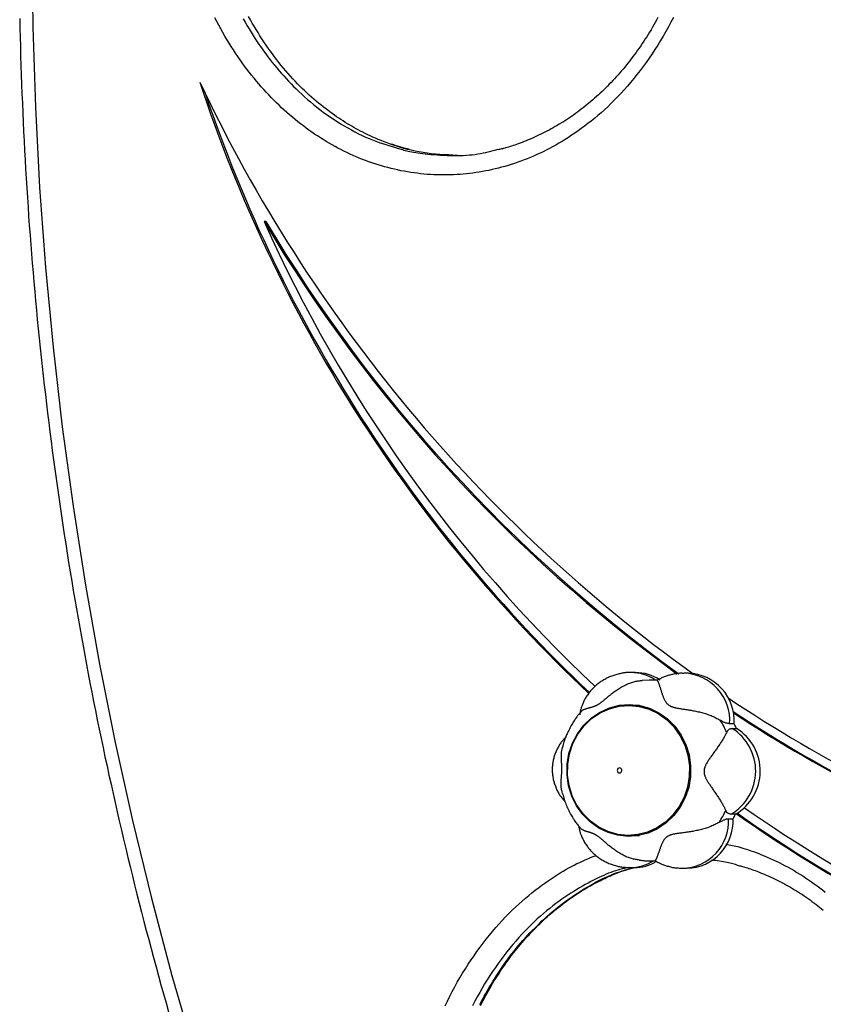
# Model space of a CAD drawing. Extents: x -673 to 1932, y -817 to 1301.
# Drawn here: x 424 to 588, y 193 to 395 of the extents above; entities that cross this region are included whole.
import ezdxf

# ---------------------------------------------------------------- set-up
doc = ezdxf.new("R2010")
doc.units = 0
doc.header["$LTSCALE"] = 15

msp = doc.modelspace()

# ---------------------------------------------------------------- linework, layer by layer
at = {"color": 7, "linetype": 'Continuous'}
for p, q in [((474.28, 353.74, 0), (473.93, 353.74, 0)), ((549.96, 261.39, 0), (549.05, 261.39, 0)), ((560.77, 261.25, 0), (559.85, 261.25, 0)), ((553.09, 259.86, 0), (551.35, 259.78, 0)), ((554.53, 259.86, 0), (552.86, 259.86, 0)), ((554.4, 259.79, 0), (554.52, 259.81, 0)), ((550.78, 254.66, 0), (548.53, 254.66, 0)), ((570.16, 250.88, 0), (569.24, 250.88, 0)), ((569.73, 249.95, 0), (570.65, 249.95, 0)), ((570.45, 232.39, 0), (569.54, 232.39, 0)), ((569.02, 231.47, 0), (569.94, 231.47, 0)), ((548.53, 228.06, 0), (550.78, 228.06, 0)), ((552.86, 222.86, 0), (554.03, 222.86, 0)), ((548.82, 221.47, 0), (549.74, 221.47, 0)), ((559.63, 221.34, 0), (560.54, 221.34, 0))]:
    msp.add_line(p, q, dxfattribs=at)
for points in [[(426.39, 409.91), (426.59, 393.5), (427.13, 377.09), (428, 360.7), (429.21, 344.33), (430.75, 327.99), (432.63, 311.7), (434.85, 295.45), (437.4, 279.26), (440.28, 263.13), (443.49, 247.07), (447.03, 231.09), (450.89, 215.2), (455.09, 199.4), (459.6, 183.7), (464.44, 168.11), (469.6, 152.64), (475.07, 137.29), (480.86, 122.07), (486.96, 106.99), (493.36, 92.05), (500.07, 77.27)], [(423.92, 395.3), (423.96, 393.37), (424.01, 391.44), (424.06, 389.51), (424.11, 387.58), (424.17, 385.65), (424.23, 383.72), (424.3, 381.79), (424.38, 379.86), (424.46, 377.93), (424.54, 376), (424.63, 374.07), (424.72, 372.14), (424.81, 370.22), (424.92, 368.29), (425.02, 366.36), (425.13, 364.43), (425.25, 362.51), (425.37, 360.58), (425.49, 358.66), (425.62, 356.73), (425.75, 354.8), (425.89, 352.88), (426.03, 350.95), (426.18, 349.03), (426.33, 347.11), (426.49, 345.18), (426.65, 343.26), (426.82, 341.34), (426.99, 339.42), (427.16, 337.49), (427.34, 335.57), (427.53, 333.65), (427.72, 331.73), (427.91, 329.81), (428.11, 327.89), (428.31, 325.97), (428.52, 324.06), (428.73, 322.14), (428.95, 320.22), (429.17, 318.31), (429.4, 316.39), (429.63, 314.48), (429.86, 312.56), (430.1, 310.65), (430.35, 308.73), (430.6, 306.82), (430.85, 304.91), (431.11, 303), (431.37, 301.09), (431.64, 299.18), (431.91, 297.27), (432.19, 295.36), (432.47, 293.45), (432.75, 291.55), (433.04, 289.64), (433.34, 287.74), (433.64, 285.83), (433.94, 283.93), (434.25, 282.03), (434.56, 280.13), (434.88, 278.22), (435.2, 276.32), (435.53, 274.43), (435.86, 272.53), (436.2, 270.63), (436.54, 268.73), (436.89, 266.84), (437.23, 264.94), (437.59, 263.05), (437.95, 261.16), (438.31, 259.27), (438.68, 257.38), (439.05, 255.49), (439.43, 253.6), (439.81, 251.71), (440.2, 249.82), (440.59, 247.94), (440.98, 246.05), (441.38, 244.17), (441.79, 242.29), (442.19, 240.41), (442.61, 238.53), (443.03, 236.65), (443.45, 234.77), (443.87, 232.89), (444.31, 231.02), (444.74, 229.15), (445.18, 227.27), (445.63, 225.4), (446.08, 223.53), (446.53, 221.66), (446.99, 219.79), (447.45, 217.93), (447.92, 216.06), (448.39, 214.2), (448.87, 212.33), (449.35, 210.47), (449.83, 208.61), (450.32, 206.75), (450.82, 204.89), (451.31, 203.04), (451.82, 201.18), (452.32, 199.33), (452.84, 197.48), (453.35, 195.63), (453.87, 193.78), (454.4, 191.93)], [(513.52, 367.24), (512.61, 367.28), (511.71, 367.33), (510.81, 367.39), (509.92, 367.45), (509.04, 367.52), (508.17, 367.6), (507.31, 367.7), (506.47, 367.82), (505.65, 367.96), (504.85, 368.12), (504.07, 368.29), (503.31, 368.48), (502.57, 368.68), (501.84, 368.89), (501.14, 369.11), (500.46, 369.34), (499.79, 369.57), (499.14, 369.8), (498.52, 370.04), (497.91, 370.28), (497.32, 370.52), (496.75, 370.76), (496.2, 371), (495.67, 371.25), (495.15, 371.49), (494.65, 371.73), (494.17, 371.97), (493.69, 372.21), (493.23, 372.46), (492.77, 372.7), (492.32, 372.95), (491.88, 373.21), (491.43, 373.47), (490.99, 373.74), (490.55, 374.01), (490.11, 374.29), (489.67, 374.57), (489.22, 374.87), (488.78, 375.17), (488.33, 375.49), (487.87, 375.81), (487.42, 376.14), (486.96, 376.48), (486.49, 376.84), (486.03, 377.2), (485.56, 377.57), (485.09, 377.96), (484.62, 378.35), (484.14, 378.76), (483.67, 379.17), (483.19, 379.6), (482.71, 380.04), (482.23, 380.5), (481.75, 380.96), (481.27, 381.44), (480.79, 381.93), (480.31, 382.43), (479.83, 382.95), (479.35, 383.47), (478.87, 384.01), (478.39, 384.56), (477.92, 385.11), (477.45, 385.68), (476.99, 386.25), (476.53, 386.83), (476.08, 387.42), (475.64, 388.02), (475.2, 388.62), (474.77, 389.23), (474.34, 389.84), (473.92, 390.47), (473.51, 391.1), (473.1, 391.73), (472.7, 392.38), (472.3, 393.03), (471.91, 393.68), (471.53, 394.34), (471.15, 395.01), (470.78, 395.69)], [(554.55, 395.45), (554.27, 394.95), (554, 394.45), (553.71, 393.96), (553.43, 393.47), (553.14, 392.98), (552.85, 392.5), (552.55, 392.02), (552.26, 391.55), (551.95, 391.08), (551.65, 390.61), (551.34, 390.15), (551.03, 389.69), (550.72, 389.23), (550.4, 388.79), (550.08, 388.34), (549.76, 387.9), (549.44, 387.46), (549.11, 387.03), (548.78, 386.6), (548.44, 386.18), (548.11, 385.76), (547.77, 385.34), (547.43, 384.93), (547.08, 384.53), (546.74, 384.12), (546.39, 383.73), (546.03, 383.33), (545.68, 382.95), (545.32, 382.56), (544.96, 382.18), (544.6, 381.8), (544.23, 381.43), (543.86, 381.07), (543.49, 380.7), (543.12, 380.34), (542.74, 379.99), (542.36, 379.64), (541.98, 379.3), (541.6, 378.95), (541.22, 378.62), (540.83, 378.29), (540.44, 377.96), (540.05, 377.64), (539.65, 377.32), (539.26, 377), (538.86, 376.7), (538.46, 376.39), (538.06, 376.09), (537.66, 375.8), (537.25, 375.51), (536.84, 375.23), (536.44, 374.95), (536.03, 374.68), (535.61, 374.41), (535.2, 374.14), (534.79, 373.88), (534.37, 373.63), (533.95, 373.38), (533.54, 373.14), (533.12, 372.9), (532.7, 372.66), (532.27, 372.43), (531.85, 372.21), (531.43, 371.99), (531, 371.77), (530.57, 371.56), (530.14, 371.36), (529.71, 371.16), (529.28, 370.96), (528.85, 370.77), (528.42, 370.59), (527.99, 370.41), (527.57, 370.24), (527.15, 370.08), (526.75, 369.92), (526.35, 369.77), (525.97, 369.63), (525.6, 369.5), (525.25, 369.37), (524.91, 369.26), (524.59, 369.15), (524.28, 369.05), (523.99, 368.96), (523.71, 368.87), (523.45, 368.8), (523.21, 368.73), (522.98, 368.67), (522.76, 368.62), (522.55, 368.57), (522.34, 368.52), (522.15, 368.48), (521.96, 368.44), (521.76, 368.4)], [(503.74, 368.46), (503.52, 368.51), (503.3, 368.56), (503.08, 368.61), (502.86, 368.67), (502.63, 368.72), (502.41, 368.78), (502.18, 368.84), (501.95, 368.91), (501.72, 368.98), (501.49, 369.05), (501.25, 369.13), (501.01, 369.21), (500.77, 369.29), (500.53, 369.38), (500.29, 369.47), (500.05, 369.55)], [(501.48, 368.68), (501.74, 368.6), (502, 368.51), (502.27, 368.43), (502.54, 368.35), (502.83, 368.27), (503.13, 368.19), (503.45, 368.12), (503.8, 368.04), (504.16, 367.97), (504.55, 367.89), (504.97, 367.82), (505.41, 367.75), (505.88, 367.69), (506.39, 367.62), (506.92, 367.56), (507.49, 367.5), (508.09, 367.45), (508.72, 367.4), (509.37, 367.35), (510.04, 367.31), (510.71, 367.27), (511.4, 367.24), (512.08, 367.22), (512.76, 367.21), (513.43, 367.21), (514.08, 367.22), (514.72, 367.25), (515.35, 367.28), (515.96, 367.33), (516.56, 367.38), (517.14, 367.45), (517.71, 367.54), (518.26, 367.63), (518.8, 367.74), (519.32, 367.86), (519.84, 367.98), (520.35, 368.12), (520.85, 368.25), (521.35, 368.4), (521.84, 368.54)], [(549.04, 261.38), (548.96, 261.39), (548.87, 261.4), (548.78, 261.4), (548.69, 261.41), (548.59, 261.41), (548.48, 261.41), (548.37, 261.4), (548.26, 261.4), (548.13, 261.39), (547.99, 261.37), (547.85, 261.35), (547.69, 261.33), (547.53, 261.31), (547.36, 261.28), (547.18, 261.24), (546.99, 261.2), (546.79, 261.16), (546.59, 261.12), (546.39, 261.07), (546.17, 261.01), (545.96, 260.95), (545.74, 260.89), (545.52, 260.82), (545.31, 260.75), (545.09, 260.67), (544.88, 260.58), (544.67, 260.5), (544.46, 260.41), (544.26, 260.31), (544.06, 260.21), (543.86, 260.1), (543.66, 260), (543.46, 259.88), (543.27, 259.77), (543.08, 259.65), (542.9, 259.53), (542.71, 259.4), (542.53, 259.27), (542.36, 259.14), (542.18, 259), (542.01, 258.86), (541.85, 258.72), (541.68, 258.58), (541.52, 258.43), (541.37, 258.28), (541.22, 258.12), (541.07, 257.96), (540.92, 257.8), (540.78, 257.64), (540.64, 257.48), (540.51, 257.31), (540.38, 257.14), (540.25, 256.97), (540.13, 256.79), (540.01, 256.62), (539.9, 256.44), (539.79, 256.26), (539.69, 256.08), (539.59, 255.89), (539.49, 255.71), (539.4, 255.53), (539.32, 255.35), (539.23, 255.17), (539.16, 255), (539.09, 254.83), (539.02, 254.66), (538.96, 254.5), (538.9, 254.35), (538.85, 254.19), (538.81, 254.04), (538.77, 253.9), (538.73, 253.76), (538.7, 253.63), (538.67, 253.5), (538.65, 253.37), (538.63, 253.25), (538.62, 253.13), (538.6, 253.01), (538.59, 252.89), (538.58, 252.77)], [(559.86, 261.22), (559.73, 261.23), (559.6, 261.23), (559.47, 261.24), (559.34, 261.24), (559.2, 261.24), (559.06, 261.24), (558.92, 261.23), (558.77, 261.22), (558.61, 261.2), (558.45, 261.18), (558.28, 261.16), (558.11, 261.13), (557.93, 261.1), (557.75, 261.06), (557.57, 261.02), (557.38, 260.98), (557.19, 260.94), (557, 260.89), (556.8, 260.83), (556.61, 260.78), (556.42, 260.72), (556.22, 260.65), (556.04, 260.59), (555.85, 260.51), (555.67, 260.44), (555.5, 260.36), (555.32, 260.28), (555.16, 260.2), (554.99, 260.11), (554.82, 260.02), (554.66, 259.94), (554.5, 259.85)], [(538.86, 253.38), (538.88, 253.41), (538.9, 253.44), (538.91, 253.48), (538.94, 253.51), (538.96, 253.54), (538.99, 253.57), (539.02, 253.61), (539.06, 253.64), (539.1, 253.67), (539.15, 253.7), (539.21, 253.74), (539.27, 253.77), (539.34, 253.8), (539.41, 253.83), (539.48, 253.87), (539.57, 253.9), (539.65, 253.93), (539.74, 253.96), (539.83, 254), (539.93, 254.03), (540.02, 254.06), (540.12, 254.09), (540.23, 254.12), (540.33, 254.15), (540.43, 254.18), (540.54, 254.2), (540.64, 254.23), (540.74, 254.25), (540.85, 254.28), (540.95, 254.31), (541.05, 254.33), (541.15, 254.36), (541.24, 254.39), (541.34, 254.42), (541.43, 254.45), (541.52, 254.48), (541.61, 254.52), (541.69, 254.55), (541.77, 254.58), (541.85, 254.62), (541.93, 254.65), (542, 254.68), (542.07, 254.72), (542.14, 254.76), (542.21, 254.79), (542.28, 254.83), (542.35, 254.87), (542.42, 254.92), (542.49, 254.96), (542.56, 255.01), (542.64, 255.06), (542.72, 255.12), (542.8, 255.18), (542.88, 255.24), (542.97, 255.3), (543.06, 255.37), (543.15, 255.45), (543.25, 255.53), (543.35, 255.61), (543.45, 255.7), (543.56, 255.79), (543.67, 255.88), (543.78, 255.98), (543.9, 256.08), (544.02, 256.18), (544.14, 256.29), (544.27, 256.4), (544.4, 256.51), (544.54, 256.62), (544.68, 256.74), (544.83, 256.86), (544.98, 256.98), (545.14, 257.11), (545.31, 257.23), (545.48, 257.36), (545.66, 257.49), (545.84, 257.62), (546.03, 257.75), (546.22, 257.88), (546.42, 258.01), (546.62, 258.14), (546.83, 258.27), (547.04, 258.39), (547.25, 258.51), (547.46, 258.63), (547.68, 258.74), (547.9, 258.85), (548.12, 258.95), (548.34, 259.05), (548.56, 259.14), (548.78, 259.22), (548.99, 259.3), (549.21, 259.37), (549.42, 259.44), (549.63, 259.5), (549.83, 259.55), (550.03, 259.6), (550.23, 259.63), (550.42, 259.67), (550.61, 259.69), (550.8, 259.72), (550.98, 259.74), (551.17, 259.76), (551.35, 259.78)], [(554.4, 259.79), (554.42, 259.76), (554.44, 259.73), (554.47, 259.7), (554.49, 259.66), (554.52, 259.62), (554.54, 259.57), (554.57, 259.52), (554.59, 259.46), (554.62, 259.4), (554.65, 259.32), (554.69, 259.24), (554.72, 259.15), (554.76, 259.05), (554.79, 258.95), (554.83, 258.84), (554.86, 258.73), (554.9, 258.61), (554.94, 258.49), (554.98, 258.37), (555.02, 258.25), (555.06, 258.12), (555.1, 257.99), (555.15, 257.85), (555.19, 257.72), (555.23, 257.58), (555.27, 257.45), (555.32, 257.31), (555.36, 257.17), (555.41, 257.04), (555.45, 256.9), (555.5, 256.77), (555.55, 256.63), (555.6, 256.5), (555.65, 256.37), (555.7, 256.25), (555.75, 256.13), (555.8, 256.01), (555.85, 255.89), (555.91, 255.78), (555.96, 255.68), (556.02, 255.58), (556.08, 255.48), (556.14, 255.39), (556.2, 255.31), (556.26, 255.23), (556.32, 255.15), (556.39, 255.08), (556.45, 255.02), (556.51, 254.96), (556.57, 254.9), (556.63, 254.85), (556.69, 254.8), (556.76, 254.75), (556.82, 254.7), (556.89, 254.66), (556.96, 254.62), (557.04, 254.58), (557.11, 254.54), (557.2, 254.5), (557.28, 254.46), (557.38, 254.42), (557.47, 254.39), (557.58, 254.35), (557.68, 254.32), (557.8, 254.28), (557.92, 254.25), (558.05, 254.22), (558.18, 254.19), (558.32, 254.16), (558.47, 254.13), (558.62, 254.1), (558.78, 254.07), (558.94, 254.04), (559.1, 254.02), (559.28, 253.99), (559.45, 253.96), (559.64, 253.93), (559.83, 253.91), (560.02, 253.88), (560.23, 253.84), (560.44, 253.81), (560.65, 253.78), (560.87, 253.74), (561.1, 253.7), (561.33, 253.66), (561.57, 253.62), (561.81, 253.58), (562.05, 253.53), (562.3, 253.48), (562.54, 253.43), (562.79, 253.37), (563.04, 253.32), (563.29, 253.25), (563.54, 253.19), (563.78, 253.12), (564.03, 253.05), (564.27, 252.98), (564.51, 252.91), (564.75, 252.83), (564.98, 252.75), (565.21, 252.66), (565.43, 252.58), (565.64, 252.49), (565.85, 252.4), (566.05, 252.31), (566.25, 252.21), (566.43, 252.12), (566.62, 252.02), (566.8, 251.92), (566.97, 251.83), (567.15, 251.73), (567.32, 251.63)], [(538.85, 253.38), (538.76, 253.28), (538.66, 253.18), (538.56, 253.07), (538.46, 252.96), (538.36, 252.85), (538.26, 252.73), (538.16, 252.6), (538.05, 252.46), (537.94, 252.31), (537.82, 252.15), (537.71, 251.98), (537.59, 251.81), (537.46, 251.62), (537.34, 251.42), (537.21, 251.21), (537.08, 250.99), (536.95, 250.76), (536.82, 250.53), (536.69, 250.29), (536.55, 250.04), (536.43, 249.8), (536.3, 249.55), (536.18, 249.31), (536.07, 249.08), (535.96, 248.85), (535.86, 248.63), (535.76, 248.42), (535.68, 248.21), (535.6, 248.02), (535.52, 247.83), (535.46, 247.65), (535.4, 247.48), (535.35, 247.32), (535.3, 247.17), (535.26, 247.02), (535.22, 246.88), (535.19, 246.74), (535.15, 246.61), (535.12, 246.48), (535.09, 246.35)], [(569.24, 250.88), (569.11, 250.91), (568.98, 250.94), (568.85, 250.97), (568.72, 251), (568.59, 251.03), (568.47, 251.06), (568.35, 251.1), (568.22, 251.15), (568.11, 251.2), (567.99, 251.25), (567.87, 251.31), (567.76, 251.37), (567.65, 251.43), (567.54, 251.5), (567.43, 251.56), (567.32, 251.63)], [(568.63, 249.16), (568.69, 249.25), (568.76, 249.35), (568.83, 249.44), (568.89, 249.53), (568.96, 249.61), (569.03, 249.68), (569.1, 249.75), (569.17, 249.8), (569.24, 249.85), (569.31, 249.88), (569.38, 249.9), (569.45, 249.92), (569.52, 249.93), (569.59, 249.94), (569.66, 249.95), (569.73, 249.95)], [(535.75, 248.25), (535.63, 248.12), (535.5, 247.98), (535.38, 247.85), (535.25, 247.71), (535.13, 247.57), (535.01, 247.43), (534.89, 247.28), (534.77, 247.13), (534.66, 246.98), (534.55, 246.82), (534.44, 246.65), (534.34, 246.49), (534.24, 246.32), (534.14, 246.14), (534.05, 245.97), (533.95, 245.79), (533.87, 245.6), (533.78, 245.42), (533.7, 245.23), (533.62, 245.04), (533.54, 244.85), (533.47, 244.65), (533.4, 244.46), (533.34, 244.26), (533.28, 244.06), (533.23, 243.86), (533.18, 243.66), (533.13, 243.46), (533.09, 243.25), (533.06, 243.05), (533.02, 242.85), (533, 242.64), (532.97, 242.44), (532.96, 242.23), (532.94, 242.02), (532.93, 241.82), (532.93, 241.61), (532.93, 241.4), (532.93, 241.2), (532.94, 240.99), (532.96, 240.78), (532.97, 240.57), (533, 240.36), (533.02, 240.16), (533.06, 239.95), (533.09, 239.74), (533.14, 239.53), (533.18, 239.33), (533.23, 239.12), (533.29, 238.92), (533.35, 238.71), (533.42, 238.51), (533.49, 238.31), (533.56, 238.11), (533.64, 237.91), (533.72, 237.72), (533.81, 237.52), (533.89, 237.33), (533.99, 237.14), (534.09, 236.96), (534.19, 236.78), (534.29, 236.6), (534.4, 236.42), (534.51, 236.25), (534.63, 236.08), (534.75, 235.92), (534.88, 235.76), (535.01, 235.6), (535.14, 235.44), (535.27, 235.29), (535.4, 235.13), (535.53, 234.98)], [(568.63, 249.16), (568.56, 249.02), (568.48, 248.88), (568.41, 248.73), (568.34, 248.59), (568.26, 248.45), (568.18, 248.3), (568.1, 248.15), (568.01, 247.99), (567.92, 247.83), (567.82, 247.67), (567.72, 247.5), (567.61, 247.34), (567.5, 247.16), (567.38, 246.99), (567.27, 246.81), (567.15, 246.64), (567.03, 246.46), (566.9, 246.28), (566.78, 246.1), (566.65, 245.92), (566.53, 245.74), (566.4, 245.56), (566.27, 245.38), (566.14, 245.2), (566.02, 245.03), (565.89, 244.85), (565.77, 244.68), (565.65, 244.51), (565.53, 244.34), (565.41, 244.17), (565.29, 244.01), (565.18, 243.85), (565.07, 243.69), (564.97, 243.54), (564.87, 243.38), (564.77, 243.24), (564.68, 243.09), (564.6, 242.95), (564.52, 242.81), (564.44, 242.68), (564.38, 242.55), (564.32, 242.43), (564.26, 242.31), (564.21, 242.19), (564.17, 242.08), (564.13, 241.97), (564.1, 241.87), (564.07, 241.77), (564.05, 241.67), (564.03, 241.58), (564.01, 241.49), (564, 241.4), (563.99, 241.32), (563.99, 241.23), (563.99, 241.15), (563.99, 241.06), (564, 240.98), (564, 240.89), (564.02, 240.8), (564.03, 240.71), (564.05, 240.61), (564.08, 240.51), (564.11, 240.41), (564.14, 240.31), (564.18, 240.2), (564.22, 240.09), (564.27, 239.97), (564.32, 239.85), (564.38, 239.73), (564.44, 239.61), (564.51, 239.48), (564.58, 239.36), (564.66, 239.23), (564.73, 239.09), (564.82, 238.96), (564.91, 238.82), (565, 238.68), (565.09, 238.53), (565.19, 238.38), (565.3, 238.23), (565.4, 238.07), (565.51, 237.91), (565.63, 237.74), (565.74, 237.58), (565.86, 237.41), (565.98, 237.23), (566.1, 237.06), (566.22, 236.88), (566.34, 236.7), (566.46, 236.52), (566.58, 236.35), (566.7, 236.17), (566.82, 235.99), (566.94, 235.81), (567.05, 235.64), (567.17, 235.46), (567.28, 235.29), (567.38, 235.12), (567.49, 234.95), (567.59, 234.79), (567.68, 234.63), (567.77, 234.47), (567.86, 234.32), (567.94, 234.18), (568.01, 234.04), (568.08, 233.91), (568.15, 233.78), (568.21, 233.65), (568.27, 233.53), (568.33, 233.41), (568.39, 233.29), (568.44, 233.17)], [(534.99, 236.8), (534.96, 236.92), (534.93, 237.04), (534.9, 237.16), (534.87, 237.28), (534.84, 237.4), (534.82, 237.52), (534.8, 237.65), (534.78, 237.78), (534.76, 237.91), (534.75, 238.05), (534.74, 238.19), (534.74, 238.33), (534.73, 238.48), (534.73, 238.62), (534.74, 238.77), (534.74, 238.91), (534.74, 239.06), (534.75, 239.21), (534.76, 239.35), (534.77, 239.5), (534.78, 239.64), (534.79, 239.78), (534.8, 239.92), (534.81, 240.05), (534.82, 240.18), (534.83, 240.3), (534.84, 240.42), (534.85, 240.54), (534.86, 240.65), (534.87, 240.76), (534.87, 240.86), (534.88, 240.96), (534.88, 241.06), (534.89, 241.15), (534.89, 241.24), (534.9, 241.32), (534.9, 241.41), (534.9, 241.49), (534.9, 241.58), (534.9, 241.66), (534.9, 241.75), (534.9, 241.84), (534.9, 241.93), (534.9, 242.02), (534.89, 242.12), (534.89, 242.21), (534.89, 242.32), (534.88, 242.42), (534.87, 242.53), (534.87, 242.64), (534.86, 242.76), (534.85, 242.87), (534.85, 242.99), (534.84, 243.12), (534.83, 243.24), (534.83, 243.37), (534.82, 243.5), (534.82, 243.63), (534.81, 243.77), (534.81, 243.9), (534.81, 244.04), (534.8, 244.17), (534.8, 244.31), (534.81, 244.44), (534.81, 244.58), (534.81, 244.71), (534.82, 244.85), (534.83, 244.98), (534.84, 245.11), (534.85, 245.23), (534.87, 245.36), (534.89, 245.48), (534.91, 245.59), (534.93, 245.7), (534.96, 245.82), (534.99, 245.92), (535.02, 246.03), (535.06, 246.13), (535.09, 246.24), (535.13, 246.34)], [(534.98, 236.8), (535.05, 236.54), (535.13, 236.28), (535.2, 236.02), (535.28, 235.76), (535.36, 235.5), (535.44, 235.23), (535.53, 234.97), (535.62, 234.71), (535.72, 234.45), (535.83, 234.19), (535.94, 233.93), (536.06, 233.67), (536.17, 233.42), (536.3, 233.17), (536.42, 232.92), (536.55, 232.68), (536.67, 232.44), (536.8, 232.21), (536.93, 231.98), (537.06, 231.76), (537.18, 231.55), (537.31, 231.35), (537.44, 231.15), (537.57, 230.96), (537.7, 230.78), (537.83, 230.61), (537.96, 230.44), (538.09, 230.28), (538.22, 230.12), (538.35, 229.96), (538.48, 229.81), (538.61, 229.66)], [(569.54, 232.39), (569.43, 232.41), (569.33, 232.44), (569.23, 232.47), (569.14, 232.5), (569.05, 232.53), (568.96, 232.57), (568.88, 232.61), (568.81, 232.66), (568.74, 232.71), (568.69, 232.76), (568.64, 232.82), (568.59, 232.89), (568.55, 232.96), (568.51, 233.03), (568.48, 233.1), (568.44, 233.17)], [(538.38, 229.94), (538.39, 229.83), (538.4, 229.71), (538.42, 229.6), (538.43, 229.48), (538.45, 229.36), (538.48, 229.24), (538.5, 229.11), (538.54, 228.98), (538.57, 228.84), (538.62, 228.7), (538.66, 228.55), (538.72, 228.4), (538.78, 228.24), (538.84, 228.08), (538.91, 227.91), (538.99, 227.73), (539.07, 227.55), (539.16, 227.37), (539.25, 227.19), (539.35, 227), (539.45, 226.81), (539.56, 226.62), (539.67, 226.43), (539.79, 226.24), (539.92, 226.06), (540.04, 225.88), (540.18, 225.69), (540.31, 225.52), (540.46, 225.34), (540.6, 225.17), (540.76, 225), (540.91, 224.83), (541.07, 224.66), (541.23, 224.5), (541.4, 224.34), (541.57, 224.19), (541.75, 224.04), (541.93, 223.89), (542.11, 223.74), (542.29, 223.6), (542.48, 223.47), (542.68, 223.33), (542.87, 223.2), (543.07, 223.08), (543.27, 222.96), (543.48, 222.84), (543.69, 222.73), (543.9, 222.62), (544.11, 222.52), (544.33, 222.42), (544.54, 222.33), (544.76, 222.24), (544.98, 222.16), (545.2, 222.08), (545.41, 222.01), (545.63, 221.94), (545.84, 221.87), (546.06, 221.82), (546.27, 221.76), (546.48, 221.71), (546.68, 221.67), (546.89, 221.63), (547.09, 221.6), (547.29, 221.57), (547.49, 221.55), (547.68, 221.54), (547.87, 221.53), (548.06, 221.52), (548.25, 221.51), (548.44, 221.51), (548.63, 221.51), (548.82, 221.51)], [(567.08, 230.73), (566.88, 230.62), (566.67, 230.51), (566.46, 230.4), (566.25, 230.29), (566.04, 230.19), (565.83, 230.09), (565.61, 229.99), (565.38, 229.89), (565.15, 229.8), (564.92, 229.71), (564.68, 229.63), (564.44, 229.55), (564.2, 229.48), (563.95, 229.41), (563.7, 229.34), (563.45, 229.27), (563.2, 229.21), (562.94, 229.15), (562.69, 229.09), (562.44, 229.04), (562.18, 228.99), (561.93, 228.94), (561.68, 228.89), (561.44, 228.85), (561.19, 228.81), (560.95, 228.77), (560.72, 228.73), (560.48, 228.7), (560.25, 228.67), (560.03, 228.64), (559.81, 228.61), (559.59, 228.58), (559.38, 228.55), (559.18, 228.53), (558.98, 228.5), (558.79, 228.47), (558.61, 228.45), (558.44, 228.42), (558.27, 228.39), (558.11, 228.37), (557.95, 228.34), (557.81, 228.31), (557.67, 228.28), (557.55, 228.25), (557.42, 228.21), (557.31, 228.18), (557.2, 228.15), (557.1, 228.11), (557.01, 228.08), (556.92, 228.04), (556.84, 228.01), (556.76, 227.97), (556.68, 227.93), (556.61, 227.89), (556.54, 227.85), (556.48, 227.81), (556.41, 227.76), (556.34, 227.72), (556.28, 227.66), (556.21, 227.61), (556.15, 227.55), (556.09, 227.49), (556.03, 227.42), (555.96, 227.35), (555.9, 227.28), (555.84, 227.2), (555.79, 227.12), (555.73, 227.03), (555.67, 226.94), (555.61, 226.85), (555.56, 226.75), (555.51, 226.65), (555.46, 226.55), (555.41, 226.44), (555.36, 226.33), (555.31, 226.22), (555.26, 226.11), (555.22, 225.99), (555.17, 225.87), (555.12, 225.75), (555.08, 225.62), (555.03, 225.5), (554.98, 225.37), (554.94, 225.24), (554.89, 225.1), (554.85, 224.97), (554.8, 224.84), (554.75, 224.71), (554.71, 224.59), (554.67, 224.46), (554.62, 224.34), (554.58, 224.22), (554.54, 224.1), (554.5, 223.99), (554.46, 223.88), (554.42, 223.77), (554.38, 223.67), (554.35, 223.58), (554.31, 223.49), (554.28, 223.41), (554.24, 223.33), (554.21, 223.26), (554.18, 223.2), (554.16, 223.14), (554.13, 223.1), (554.11, 223.06), (554.08, 223.02), (554.06, 222.99), (554.04, 222.97), (554.02, 222.94), (554, 222.92), (553.98, 222.9)], [(567.08, 230.73), (567.25, 230.82), (567.42, 230.91), (567.58, 230.99), (567.74, 231.07), (567.89, 231.15), (568.04, 231.22), (568.17, 231.28), (568.3, 231.33), (568.42, 231.37), (568.52, 231.4), (568.62, 231.42), (568.71, 231.44), (568.79, 231.45), (568.87, 231.46), (568.95, 231.46), (569.02, 231.47)], [(550.79, 223.02), (550.59, 223.05), (550.38, 223.08), (550.18, 223.11), (549.97, 223.14), (549.76, 223.18), (549.55, 223.22), (549.34, 223.26), (549.13, 223.32), (548.92, 223.38), (548.71, 223.45), (548.5, 223.53), (548.29, 223.61), (548.08, 223.7), (547.86, 223.8), (547.65, 223.9), (547.44, 224.01), (547.22, 224.12), (547.01, 224.24), (546.8, 224.36), (546.59, 224.48), (546.38, 224.61), (546.17, 224.74), (545.97, 224.88), (545.78, 225.01), (545.58, 225.14), (545.4, 225.28), (545.21, 225.42), (545.03, 225.55), (544.86, 225.69), (544.69, 225.83), (544.53, 225.96), (544.37, 226.09), (544.22, 226.23), (544.07, 226.35), (543.93, 226.48), (543.79, 226.6), (543.66, 226.72), (543.53, 226.84), (543.41, 226.95), (543.29, 227.05), (543.18, 227.15), (543.07, 227.25), (542.96, 227.34), (542.86, 227.42), (542.77, 227.5), (542.68, 227.57), (542.59, 227.64), (542.51, 227.71), (542.43, 227.77), (542.35, 227.83), (542.28, 227.88), (542.21, 227.93), (542.14, 227.98), (542.07, 228.02), (542, 228.07), (541.93, 228.11), (541.86, 228.15), (541.79, 228.19), (541.72, 228.23), (541.65, 228.27), (541.57, 228.3), (541.49, 228.34), (541.42, 228.38), (541.34, 228.41), (541.25, 228.44), (541.17, 228.48), (541.08, 228.51), (540.99, 228.54), (540.9, 228.57), (540.81, 228.6), (540.72, 228.63), (540.63, 228.66), (540.54, 228.69), (540.45, 228.71), (540.35, 228.74), (540.26, 228.77), (540.17, 228.79), (540.07, 228.82), (539.98, 228.85), (539.88, 228.88), (539.79, 228.91), (539.69, 228.95), (539.59, 228.98), (539.5, 229.02), (539.4, 229.06), (539.31, 229.1), (539.23, 229.14), (539.14, 229.19), (539.06, 229.24), (538.99, 229.29), (538.91, 229.35), (538.85, 229.4), (538.78, 229.46), (538.71, 229.52), (538.65, 229.58), (538.58, 229.64)], [(550.79, 223.01), (550.95, 222.99), (551.11, 222.97), (551.26, 222.95), (551.41, 222.93), (551.56, 222.91), (551.7, 222.9), (551.84, 222.88), (551.98, 222.88), (552.1, 222.87), (552.23, 222.87), (552.34, 222.86), (552.45, 222.87), (552.56, 222.87), (552.67, 222.87), (552.77, 222.88), (552.87, 222.89)], [(554, 222.89), (553.99, 222.89), (553.98, 222.89), (553.97, 222.89), (553.97, 222.89), (553.96, 222.89), (553.96, 222.89), (553.95, 222.89), (553.95, 222.89), (553.95, 222.89), (553.95, 222.89), (553.95, 222.89), (553.96, 222.9), (553.96, 222.9), (553.97, 222.9), (553.98, 222.9), (553.98, 222.9)], [(553.99, 222.88), (554.08, 222.83), (554.18, 222.77), (554.27, 222.71), (554.36, 222.66), (554.47, 222.6), (554.57, 222.54), (554.68, 222.48), (554.81, 222.42), (554.93, 222.36), (555.07, 222.29), (555.22, 222.23), (555.37, 222.17), (555.54, 222.1), (555.71, 222.04), (555.89, 221.97), (556.08, 221.91), (556.27, 221.85), (556.48, 221.79), (556.69, 221.73), (556.9, 221.67), (557.12, 221.62), (557.35, 221.57), (557.57, 221.52), (557.8, 221.49), (558.03, 221.45), (558.26, 221.43), (558.49, 221.41), (558.71, 221.39), (558.94, 221.38), (559.17, 221.36), (559.4, 221.35), (559.63, 221.34)], [(570.93, 221.92), (570.68, 222), (570.43, 222.08), (570.17, 222.16), (569.9, 222.23), (569.62, 222.31), (569.33, 222.38), (569.02, 222.46), (568.7, 222.53), (568.35, 222.59), (567.98, 222.66), (567.59, 222.72), (567.19, 222.78), (566.78, 222.84), (566.36, 222.9), (565.93, 222.95), (565.5, 223.01)], [(570.81, 221.95), (571.02, 221.9), (571.23, 221.85), (571.45, 221.8), (571.67, 221.74), (571.89, 221.69), (572.13, 221.62), (572.37, 221.55), (572.63, 221.48), (572.9, 221.39), (573.18, 221.3), (573.48, 221.2), (573.79, 221.09), (574.11, 220.97), (574.45, 220.85), (574.8, 220.71), (575.16, 220.57), (575.54, 220.42), (575.93, 220.27), (576.33, 220.1), (576.73, 219.93), (577.14, 219.75), (577.56, 219.56), (577.98, 219.37), (578.4, 219.18), (578.81, 218.98), (579.23, 218.77), (579.64, 218.56), (580.06, 218.34), (580.47, 218.12), (580.88, 217.9), (581.29, 217.67), (581.7, 217.43), (582.1, 217.19), (582.51, 216.95), (582.91, 216.7), (583.32, 216.45), (583.72, 216.19), (584.12, 215.93), (584.51, 215.66), (584.91, 215.39), (585.31, 215.12), (585.7, 214.84), (586.09, 214.55), (586.48, 214.26), (586.87, 213.97), (587.26, 213.67), (587.64, 213.37), (588.03, 213.06), (588.41, 212.75)], [(518.23, 193.23), (518.5, 193.74), (518.76, 194.25), (519.03, 194.76), (519.3, 195.26), (519.57, 195.76), (519.85, 196.25), (520.13, 196.75), (520.42, 197.23), (520.7, 197.72), (521, 198.2), (521.29, 198.67), (521.59, 199.14), (521.89, 199.61), (522.19, 200.08), (522.5, 200.54), (522.81, 200.99), (523.12, 201.45), (523.44, 201.89), (523.76, 202.34), (524.08, 202.78), (524.41, 203.21), (524.74, 203.65), (525.07, 204.07), (525.4, 204.5), (525.74, 204.92), (526.08, 205.33), (526.42, 205.74), (526.77, 206.15), (527.11, 206.55), (527.47, 206.95), (527.82, 207.34), (528.17, 207.73), (528.53, 208.11), (528.89, 208.49), (529.26, 208.87), (529.62, 209.24), (529.99, 209.6), (530.36, 209.97), (530.74, 210.32), (531.11, 210.68), (531.49, 211.02), (531.87, 211.37), (532.25, 211.71), (532.63, 212.04), (533.02, 212.37), (533.41, 212.7), (533.8, 213.02), (534.19, 213.33), (534.59, 213.64), (534.99, 213.95), (535.38, 214.25), (535.79, 214.55), (536.19, 214.84), (536.59, 215.13), (537, 215.41), (537.41, 215.69), (537.82, 215.97), (538.23, 216.24), (538.64, 216.5), (539.06, 216.76), (539.47, 217.01), (539.89, 217.26), (540.31, 217.51), (540.73, 217.75), (541.15, 217.98), (541.58, 218.21), (542, 218.43), (542.42, 218.65), (542.84, 218.86), (543.25, 219.07), (543.66, 219.26), (544.06, 219.45), (544.46, 219.63), (544.84, 219.81), (545.21, 219.97), (545.57, 220.13), (545.92, 220.27), (546.27, 220.41), (546.6, 220.54), (546.92, 220.67), (547.23, 220.78), (547.53, 220.89), (547.82, 220.98), (548.11, 221.07), (548.38, 221.16), (548.65, 221.24), (548.92, 221.32), (549.19, 221.4), (549.45, 221.47)]]:
    msp.add_lwpolyline(points, dxfattribs=at)
at = {"color": 8, "linetype": 'Continuous'}
for points in [[(557.72, 395.48), (557.22, 394.51), (556.7, 393.55), (556.18, 392.61), (555.64, 391.67), (555.09, 390.74), (554.53, 389.83), (553.95, 388.93), (553.36, 388.04), (552.76, 387.16), (552.15, 386.29), (551.53, 385.44), (550.9, 384.6), (550.26, 383.78), (549.61, 382.97), (548.96, 382.19), (548.3, 381.41), (547.64, 380.66), (546.97, 379.94), (546.3, 379.23), (545.62, 378.54), (544.95, 377.87), (544.27, 377.22), (543.59, 376.59), (542.92, 375.99), (542.24, 375.4), (541.56, 374.83), (540.89, 374.28), (540.21, 373.75), (539.54, 373.24), (538.87, 372.74), (538.21, 372.27), (537.54, 371.81), (536.89, 371.36), (536.23, 370.94), (535.58, 370.52), (534.93, 370.12), (534.29, 369.74), (533.64, 369.37), (533, 369.01), (532.36, 368.67), (531.71, 368.34), (531.06, 368.01), (530.42, 367.7), (529.77, 367.4), (529.12, 367.11), (528.46, 366.83), (527.81, 366.56), (527.16, 366.31), (526.5, 366.06), (525.85, 365.83), (525.19, 365.6), (524.54, 365.39), (523.88, 365.19), (523.23, 365), (522.57, 364.82), (521.92, 364.64), (521.26, 364.48), (520.61, 364.33), (519.96, 364.19), (519.3, 364.06), (518.65, 363.94), (518, 363.83), (517.34, 363.73), (516.69, 363.63), (516.03, 363.55), (515.37, 363.48), (514.71, 363.41), (514.05, 363.36), (513.38, 363.31), (512.71, 363.28), (512.05, 363.25), (511.38, 363.24), (510.71, 363.24), (510.04, 363.24), (509.36, 363.26), (508.69, 363.29), (508.02, 363.32), (507.34, 363.37), (506.67, 363.43), (505.99, 363.5), (505.32, 363.58), (504.65, 363.66), (503.97, 363.76), (503.3, 363.87), (502.63, 363.99), (501.95, 364.12), (501.28, 364.26), (500.62, 364.41), (499.95, 364.57), (499.28, 364.74), (498.62, 364.92), (497.96, 365.11), (497.31, 365.3), (496.65, 365.51), (496, 365.73), (495.35, 365.96), (494.71, 366.2), (494.07, 366.44), (493.43, 366.7), (492.79, 366.96), (492.16, 367.24), (491.54, 367.52), (490.91, 367.82), (490.29, 368.12), (489.68, 368.43), (489.06, 368.75), (488.46, 369.08), (487.85, 369.41), (487.25, 369.76), (486.65, 370.11), (486.06, 370.47), (485.47, 370.85), (484.88, 371.23), (484.29, 371.62), (483.71, 372.01), (483.13, 372.42), (482.55, 372.84), (481.98, 373.27), (481.41, 373.7), (480.85, 374.15), (480.28, 374.6), (479.73, 375.06), (479.17, 375.53), (478.62, 376.01), (478.08, 376.5), (477.54, 377), (477, 377.51), (476.47, 378.03), (475.94, 378.55), (475.42, 379.08), (474.9, 379.62), (474.39, 380.17), (473.88, 380.73), (473.37, 381.3), (472.87, 381.88), (472.37, 382.46), (471.88, 383.06), (471.39, 383.67), (470.91, 384.28), (470.43, 384.9), (469.96, 385.54), (469.49, 386.18), (469.02, 386.83), (468.56, 387.5), (468.11, 388.17), (467.66, 388.85), (467.21, 389.54), (466.78, 390.24), (466.35, 390.95), (465.92, 391.67), (465.5, 392.4), (465.09, 393.14), (464.68, 393.89), (464.28, 394.64), (463.89, 395.41)], [(469.69, 395.18), (470.08, 394.49), (470.47, 393.8), (470.87, 393.12), (471.28, 392.45), (471.69, 391.79), (472.11, 391.14), (472.53, 390.5), (472.96, 389.87), (473.39, 389.24), (473.83, 388.63), (474.27, 388.03), (474.71, 387.43), (475.16, 386.84), (475.62, 386.27), (476.08, 385.7), (476.54, 385.14), (477, 384.59), (477.48, 384.04), (477.96, 383.5), (478.45, 382.97), (478.95, 382.44), (479.46, 381.91), (479.98, 381.37), (480.52, 380.84), (481.07, 380.31), (481.64, 379.78), (482.22, 379.25), (482.82, 378.72), (483.44, 378.19), (484.07, 377.67), (484.71, 377.15), (485.38, 376.64), (486.06, 376.13), (486.75, 375.63), (487.45, 375.13), (488.17, 374.65), (488.89, 374.18), (489.61, 373.73), (490.34, 373.29), (491.08, 372.86), (491.81, 372.45), (492.54, 372.06), (493.27, 371.69), (494, 371.34), (494.72, 371.01), (495.43, 370.7), (496.13, 370.42), (496.83, 370.15), (497.51, 369.9), (498.18, 369.67), (498.85, 369.46), (499.51, 369.25), (500.17, 369.06), (500.83, 368.87), (501.48, 368.68)], [(568.45, 226.26), (568.78, 226.21), (569.12, 226.15), (569.46, 226.08), (569.8, 226.02), (570.16, 225.94), (570.53, 225.86), (570.91, 225.76), (571.31, 225.66), (571.73, 225.54), (572.16, 225.41), (572.62, 225.26), (573.1, 225.1), (573.59, 224.93), (574.1, 224.74), (574.63, 224.54), (575.18, 224.33), (575.75, 224.1), (576.33, 223.86), (576.93, 223.61), (577.53, 223.34), (578.15, 223.07), (578.76, 222.78), (579.38, 222.48), (580, 222.17), (580.61, 221.85), (581.22, 221.53), (581.82, 221.19), (582.42, 220.85), (583.02, 220.49), (583.61, 220.13), (584.21, 219.76), (584.79, 219.37), (585.38, 218.98), (585.96, 218.58), (586.54, 218.18), (587.12, 217.76), (587.69, 217.33), (588.26, 216.9), (588.82, 216.45)], [(511, 193.15), (511.47, 194.14), (511.96, 195.12), (512.45, 196.09), (512.97, 197.05), (513.49, 197.99), (514.03, 198.93), (514.58, 199.86), (515.14, 200.77), (515.72, 201.67), (516.31, 202.56), (516.91, 203.44), (517.52, 204.31), (518.14, 205.16), (518.77, 206), (519.41, 206.82), (520.06, 207.63), (520.71, 208.41), (521.37, 209.18), (522.04, 209.93), (522.7, 210.66), (523.37, 211.37), (524.05, 212.06), (524.72, 212.73), (525.4, 213.38), (526.08, 214.01), (526.75, 214.61), (527.43, 215.2), (528.11, 215.77), (528.78, 216.32), (529.45, 216.84), (530.12, 217.35), (530.78, 217.84), (531.43, 218.31), (532.08, 218.76), (532.71, 219.19), (533.33, 219.6), (533.94, 220), (534.54, 220.37), (535.13, 220.73), (535.71, 221.07), (536.29, 221.4), (536.86, 221.7), (537.42, 222), (537.99, 222.28), (538.55, 222.54), (539.11, 222.8), (539.67, 223.04), (540.22, 223.28), (540.78, 223.51), (541.33, 223.74), (541.88, 223.97)], [(548.54, 221.52), (548.1, 221.41), (547.66, 221.3), (547.22, 221.19), (546.78, 221.07), (546.33, 220.94), (545.88, 220.8), (545.41, 220.65), (544.94, 220.48), (544.46, 220.3), (543.97, 220.1), (543.47, 219.88), (542.96, 219.65), (542.44, 219.41), (541.91, 219.15), (541.37, 218.88), (540.82, 218.59), (540.26, 218.29), (539.69, 217.98), (539.11, 217.66), (538.53, 217.32), (537.94, 216.97), (537.34, 216.61), (536.73, 216.23), (536.12, 215.83), (535.51, 215.42), (534.89, 214.99), (534.27, 214.55), (533.65, 214.09), (533.02, 213.61), (532.4, 213.11), (531.77, 212.6), (531.13, 212.07), (530.5, 211.52), (529.87, 210.95), (529.24, 210.36), (528.6, 209.75), (527.97, 209.13), (527.34, 208.48), (526.71, 207.82), (526.09, 207.14), (525.47, 206.43), (524.85, 205.71), (524.24, 204.97), (523.63, 204.21), (523.03, 203.44), (522.44, 202.65), (521.85, 201.85), (521.28, 201.04), (520.72, 200.21), (520.16, 199.37), (519.62, 198.52), (519.09, 197.66), (518.58, 196.79), (518.07, 195.91), (517.57, 195.02), (517.09, 194.11), (516.62, 193.2)], [(518.11, 193.43), (518.4, 193.99), (518.7, 194.56), (519.01, 195.14), (519.33, 195.72), (519.67, 196.31), (520.02, 196.92), (520.39, 197.54), (520.77, 198.17), (521.16, 198.8), (521.56, 199.43), (521.97, 200.06), (522.39, 200.69), (522.81, 201.31), (523.24, 201.93), (523.68, 202.53), (524.12, 203.13), (524.57, 203.72), (525.03, 204.3), (525.49, 204.87), (525.95, 205.43), (526.42, 205.98), (526.9, 206.52), (527.37, 207.05), (527.86, 207.57), (528.34, 208.09), (528.83, 208.59), (529.33, 209.09), (529.82, 209.58), (530.32, 210.06), (530.82, 210.54), (531.33, 211.01), (531.84, 211.47), (532.36, 211.93), (532.89, 212.39), (533.43, 212.84), (534, 213.3), (534.58, 213.75), (535.18, 214.21), (535.8, 214.67), (536.44, 215.12), (537.09, 215.58), (537.75, 216.02), (538.42, 216.46), (539.1, 216.89), (539.77, 217.3), (540.45, 217.7), (541.13, 218.09), (541.8, 218.46), (542.47, 218.81), (543.13, 219.14), (543.77, 219.45), (544.41, 219.74), (545.03, 220), (545.63, 220.23), (546.22, 220.44), (546.79, 220.63), (547.35, 220.81), (547.91, 220.97), (548.46, 221.12), (549, 221.26), (549.54, 221.4)]]:
    msp.add_lwpolyline(points, dxfattribs=at)
at = {"color": 7, "linetype": 'Continuous'}
for points in [[(548.45, 227.86), (546.36, 228.08), (544.34, 228.65), (542.43, 229.57), (540.69, 230.81), (539.16, 232.34), (537.9, 234.12), (536.92, 236.09), (536.27, 238.21), (535.95, 240.41), (535.97, 242.64), (536.34, 244.83), (537.05, 246.93), (538.06, 248.88), (539.37, 250.63), (540.93, 252.12), (542.7, 253.31), (544.63, 254.18), (546.66, 254.71), (548.75, 254.86), (550.84, 254.65), (552.86, 254.08), (554.77, 253.16), (556.51, 251.92), (558.04, 250.39), (559.3, 248.61), (560.28, 246.64), (560.93, 244.52), (561.25, 242.32), (561.23, 240.09), (560.86, 237.89), (560.16, 235.79), (559.14, 233.84), (557.83, 232.1), (556.27, 230.61), (554.5, 229.41), (552.57, 228.54), (550.54, 228.02)], [(548.38, 228.06), (546.33, 228.27), (544.33, 228.84), (542.45, 229.74), (540.74, 230.97), (539.23, 232.47), (537.99, 234.22), (537.03, 236.17), (536.38, 238.25), (536.06, 240.42), (536.09, 242.62), (536.45, 244.78), (537.15, 246.85), (538.15, 248.77), (539.44, 250.49), (540.97, 251.96), (542.71, 253.14), (544.61, 253.99), (546.62, 254.51), (548.68, 254.66), (550.74, 254.46), (552.73, 253.89), (554.61, 252.98), (556.32, 251.76), (557.83, 250.25), (559.07, 248.5), (560.03, 246.56), (560.68, 244.47), (561, 242.3), (560.97, 240.11), (560.61, 237.94), (559.91, 235.88), (558.91, 233.96), (557.62, 232.24), (556.09, 230.77), (554.35, 229.59), (552.45, 228.73), (550.44, 228.22)], [(546.71, 241.86), (546.53, 241.83), (546.37, 241.72), (546.27, 241.56), (546.23, 241.37), (546.27, 241.18), (546.37, 241.01), (546.52, 240.9), (546.7, 240.86), (546.88, 240.9), (547.03, 241.01), (547.13, 241.17), (547.17, 241.36), (547.14, 241.55), (547.04, 241.71), (546.89, 241.82)]]:
    msp.add_lwpolyline(points, close=True, dxfattribs=at)
for centre, radius, start, end in [((746.69, 476.29, 0), 300.99, 198.2086, 226.7334), ((744.85, 516.52, 0), 314.21, 205.3006, 234.3474), ((746.95, 476.21, 0), 300.87, 198.6736, 226.6824), ((743.04, 514.45, 0), 313.44, 210.8474, 233.9371), ((744.74, 474.85, 0), 296.66, 204.095, 226.8123), ((743.38, 514.46, 0), 313.45, 210.8475, 233.9242), ((549.94, 252.41, 0), 8.98, 56.06, 89.8791), ((560.46, 251.54, 0), 9.72, 356.1583, 88.1698), ((731.9, 499.67, 0), 292.97, 236.1986, 249.8568), ((732.22, 499.41, 0), 294.7, 236.5866, 249.8578), ((731.87, 499.38, 0), 294.67, 236.6771, 249.8581), ((551.34, 241.62, 0), 18.86, 23.5624, 32.0671), ((564.29, 241.23, 0), 10.28, 300.6606, 58.0453), ((553.74, 241.63, 0), 18.84, 26.2091, 29.4212), ((565.21, 241.23, 0), 10.28, 300.6605, 58.0454), ((551.4, 241.08, 0), 18.79, 326.5896, 335.1147), ((553.81, 241.07, 0), 18.77, 329.2418, 332.4624), ((729.52, 457.09, 0), 275.12, 234.7223, 251.2384), ((729.87, 457.1, 0), 275.13, 234.6823, 251.2383), ((729.39, 457.03, 0), 273.04, 234.87, 251.2455), ((560.28, 231.01, 0), 9.67, 271.5839, 2.7158), ((549.72, 230.43, 0), 8.95, 270.0895, 300.2409)]:
    msp.add_arc(centre, radius, start, end, dxfattribs=at)
at = {"color": 8, "linetype": 'Continuous'}
for centre, radius, start, end in [((549.03, 252.41, 0), 8.98, 56.0597, 89.9167), ((559.54, 251.54, 0), 9.72, 356.1587, 88.1557), ((552.86, 243.53, 0), 16.34, 84.5874, 90.0662), ((559.36, 231.01, 0), 9.67, 271.6201, 2.715), ((548.81, 230.44, 0), 8.97, 270.0857, 302.5103), ((552.86, 239.23, 0), 16.37, 270.0533, 273.943)]:
    msp.add_arc(centre, radius, start, end, dxfattribs=at)

doc.saveas('drawing.dxf')
